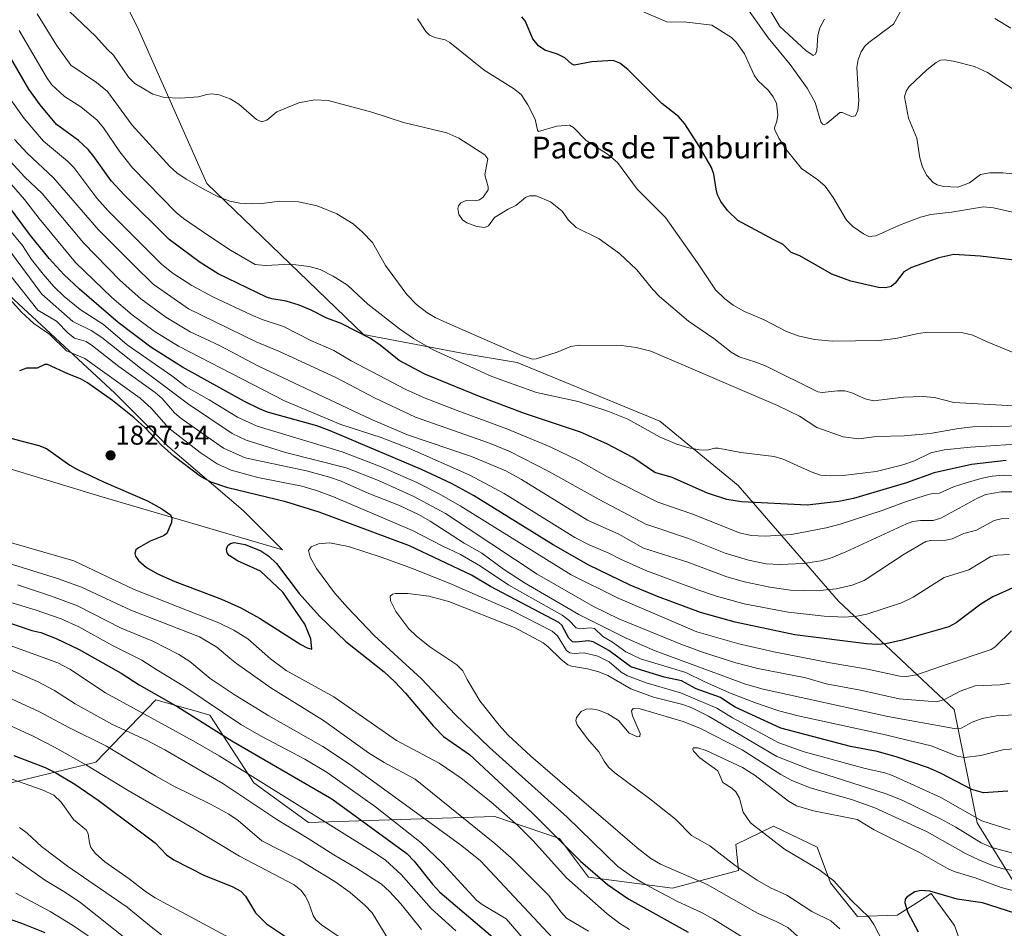
# Model space of a CAD drawing. Units: metres. Extents: x 675141 to 678586, y 4751486 to 4753887.
# Drawn here: x 677048 to 677410, y 4752531 to 4752865 of the extents above; entities that cross this region are included whole.
import ezdxf
from ezdxf.enums import TextEntityAlignment as Align

# ---------------------------------------------------------------- set-up
doc = ezdxf.new("R2010")
doc.units = ezdxf.units.M
doc.header["$MEASUREMENT"] = 0
for name, color, linetype, lineweight in [('Carátula', 7, 'Continuous', 5), ('Curva de nivel maestra', 36, 'Continuous', 30), ('Curva de nivel normal', 36, 'Continuous', 0), ('Pastizal CxS', 92, 'Continuous', 0), ('Punto de cota en terreno', 7, 'Continuous', 0), ('Roquedo CxS', 135, 'Continuous', 0), ('Rótulo de punto de cota en terreno', 19, 'Continuous', 0), ('Texto cartográfico', 19, 'Continuous', 0)]:
    doc.layers.add(name, color=color, linetype=linetype, lineweight=lineweight)
doc.styles.add('Arial', font='txt', dxfattribs={"height": 0.2})

# ---------------------------------------------------------------- blocks, each defined once
blk = doc.blocks.new('*U151')
at = {"layer": 'Pastizal CxS', "color": 92, "linetype": 'Continuous', "lineweight": 0}
for points in [[(677434.7997, 4752513.2531, 1858.7183), (677399.8941, 4752569.5519, 1832.5817), (677391.5235, 4752611.2265, 1813.9474), (677348.9029, 4752651.1265, 1793.8075), (677312.0411, 4752693.6403, 1774.2026), (677283.2469, 4752717.3023, 1769.2904), (677230.8001, 4752738.9073, 1767.2989), (677212.2895, 4752741.9943, 1769.2783), (677174.2403, 4752749.1955, 1775.9755), (677116.6521, 4752804.7513, 1764.8688), (677090.9313, 4752862.4829, 1756.4316), (677061.6833, 4752920.6257, 1746.3783), (677037.2961, 4752947.1475, 1741.1781)], [(677040.5535, 4752766.6859, 1820.1824), (677082.7163, 4752727.5909, 1824.2781), (677102.2547, 4752708.0439, 1824.8557), (677130.0199, 4752684.3811, 1827.234), (677144.4175, 4752669.9781, 1826.8634), (677077.5741, 4752689.5253, 1822.7366), (677040.5529, 4752700.8423, 1822.8821)], [(677033.5353, 4752581.5283, 1766.0302), (677075.7623, 4752591.8311, 1780.2749), (677097.8721, 4752614.8137, 1797.6573), (677113.4955, 4752610.3385, 1800.5437), (677117.7575, 4752609.1177, 1801.4639), (677133.8311, 4752584.2269, 1792.7878), (677154.0105, 4752569.6419, 1791.7698), (677180.0309, 4752570.5067, 1801.675), (677222.5529, 4752571.9205, 1817.8145), (677246.3293, 4752563.8115, 1824.8251), (677256.9681, 4752549.5455, 1822.6457), (677287.8943, 4752545.4665, 1830.6952), (677312.1617, 4752552.0163, 1838.8574), (677311.2109, 4752561.5191, 1841.6386), (677324.9627, 4752568.3321, 1845.8441), (677341.1031, 4752560.6063, 1846.0879), (677345.9881, 4752547.4191, 1844.344), (677355.9287, 4752535.0373, 1843.678), (677370.5255, 4752535.5221, 1848.5785), (677376.3877, 4752539.3115, 1850.9686), (677382.9663, 4752543.5639, 1851.0453), (677391.6159, 4752531.7741, 1853.9517), (677402.6015, 4752501.1743, 1858.931)]]:
    blk.add_polyline3d(points, dxfattribs=at)
blk = doc.blocks.new('5PATER')
at = {"layer": 'Carátula', "linetype": 'Continuous', "lineweight": 5}
h = blk.add_hatch(color=250, dxfattribs=at)
edge = h.paths.add_edge_path()
edge.add_ellipse((0, 0.01), major_axis=(-1.33, -1.34), ratio=0.999422, start_angle=0, end_angle=360)

msp = doc.modelspace()

# ---------------------------------------------------------------- linework, layer by layer
at = {"layer": 'Curva de nivel maestra', "color": 36, "linetype": 'Continuous', "lineweight": 30}
for points in [[(677418.84, 4752775.91, 1750), (677401.2, 4752778.02, 1750), (677391.39, 4752778.57, 1750), (677385.77, 4752777.43, 1750), (677375.81, 4752773.78, 1750), (677373.01, 4752772.24, 1750), (677369.72, 4752768.06, 1750), (677368.27, 4752766.86, 1750), (677366.16, 4752766.3, 1750), (677363.63, 4752766.44, 1750), (677353.48, 4752768.83, 1750), (677346.42, 4752771.42, 1750), (677334.69, 4752778.16, 1750), (677331.47, 4752779.4, 1750), (677328.54, 4752782.23, 1750), (677324.9, 4752784.12, 1750), (677311.85, 4752791.07, 1750), (677308.1, 4752794.8, 1750), (677305.68, 4752798.08, 1750), (677304.44, 4752800.55, 1750), (677303.88, 4752802.6, 1750), (677303.13, 4752808.18, 1750), (677302.22, 4752810.62, 1750), (677297.71, 4752818.47, 1750), (677292.44, 4752826.65, 1750), (677290.08, 4752829.34, 1750), (677283.9, 4752834.15, 1750), (677271.44, 4752846.64, 1750), (677268.49, 4752848.95, 1750), (677266.04, 4752849.99, 1750), (677258.25, 4752849.54, 1750), (677251.76, 4752848.29, 1750), (677250.76, 4752848.72, 1750), (677248.23, 4752850.97, 1750), (677245.56, 4752852.26, 1750), (677240.87, 4752853.72, 1750), (677238.56, 4752855.34, 1750), (677236.5, 4752857.92, 1750), (677233.66, 4752864.6, 1750), (677232.45, 4752866.08, 1750)], [(677410.55, 4752702.8, 1775), (677397.82, 4752701.37, 1775), (677384.12, 4752698.32, 1775), (677373.89, 4752694.58, 1775), (677354.39, 4752688.91, 1775), (677349.01, 4752687.74, 1775), (677337.36, 4752686.43, 1775), (677313.19, 4752687.67, 1775), (677307.91, 4752688.54, 1775), (677300.79, 4752690.86, 1775), (677287.7, 4752696.63, 1775), (677281.36, 4752698.37, 1775), (677273.3, 4752703.89, 1775), (677263.67, 4752708.96, 1775), (677254.03, 4752713.24, 1775), (677233.49, 4752720.1, 1775), (677216.94, 4752726.32, 1775), (677196.79, 4752734.64, 1775), (677187.31, 4752739.57, 1775), (677180.41, 4752745.26, 1775), (677176.75, 4752747.74, 1775), (677166, 4752753.17, 1775), (677160.74, 4752755.21, 1775), (677154.98, 4752758.15, 1775), (677150.62, 4752759.92, 1775), (677145.79, 4752761.42, 1775), (677140.52, 4752762.28, 1775), (677138.54, 4752762.9, 1775), (677120.77, 4752771.54, 1775), (677114.1, 4752775.63, 1775), (677102.74, 4752784.12, 1775), (677086.27, 4752800.46, 1775), (677081.43, 4752805.73, 1775), (677075.05, 4752814.7, 1775), (677072.91, 4752817.24, 1775), (677069.39, 4752820.54, 1775), (677061.34, 4752826.45, 1775), (677055.31, 4752833.66, 1775), (677051.11, 4752839.45, 1775), (677041.79, 4752855.47, 1775)], [(677415.26, 4752656.94, 1800), (677405.71, 4752652.62, 1800), (677401.27, 4752649.94, 1800), (677392.14, 4752643.16, 1800), (677389.56, 4752641.69, 1800), (677372.29, 4752636.74, 1800), (677366.36, 4752635.38, 1800), (677363.13, 4752635.13, 1800), (677359.28, 4752635.34, 1800), (677332.81, 4752638.65, 1800), (677310.91, 4752643.35, 1800), (677298.14, 4752646.88, 1800), (677282.39, 4752652.78, 1800), (677272.24, 4752657.02, 1800), (677257.11, 4752664.27, 1800), (677243.98, 4752671.81, 1800), (677214.71, 4752689.98, 1800), (677206.62, 4752694.32, 1800), (677195.58, 4752699.49, 1800), (677161.93, 4752713.79, 1800), (677157.02, 4752715.53, 1800), (677138.96, 4752720.64, 1800), (677136, 4752721.78, 1800), (677130.46, 4752724.58, 1800), (677107.62, 4752737.13, 1800), (677095.99, 4752744.48, 1800), (677084.04, 4752753.54, 1800), (677069.72, 4752765.87, 1800), (677063.99, 4752771.26, 1800), (677058.65, 4752777.18, 1800), (677051.75, 4752785.6, 1800), (677043.31, 4752796.94, 1800)], [(677411.2, 4752581.15, 1825), (677402.24, 4752580.52, 1825), (677397.93, 4752581.82, 1825), (677386.4, 4752587.78, 1825), (677381.97, 4752589.75, 1825), (677370.13, 4752593.86, 1825), (677363.16, 4752595.74, 1825), (677353.28, 4752597.68, 1825), (677327.74, 4752604.41, 1825), (677310.97, 4752612.03, 1825), (677308.17, 4752613.82, 1825), (677305.53, 4752615.65, 1825), (677296.52, 4752618.8, 1825), (677291.2, 4752621.76, 1825), (677284.78, 4752623.08, 1825), (677272.6, 4752626.88, 1825), (677264.51, 4752632.89, 1825), (677258.7, 4752636.07, 1825), (677256.8, 4752636.46, 1825), (677252.27, 4752636.01, 1825), (677251.14, 4752636.17, 1825), (677249.79, 4752637.46, 1825), (677247.22, 4752642.22, 1825), (677246.09, 4752643.21, 1825), (677220.94, 4752656.47, 1825), (677213.99, 4752660.6, 1825), (677191.19, 4752671.49, 1825), (677157.96, 4752683.85, 1825), (677145.7, 4752687.68, 1825), (677124.33, 4752692.74, 1825), (677118.23, 4752694.81, 1825), (677114.27, 4752696.99, 1825), (677104.61, 4752704.31, 1825), (677099.88, 4752708.44, 1825), (677093.89, 4752714.86, 1825), (677089.92, 4752718.52, 1825), (677081.89, 4752724.86, 1825), (677072.67, 4752731.41, 1825), (677070.17, 4752732.84, 1825), (677065.44, 4752734.66, 1825), (677058.04, 4752738.09, 1825), (677056.96, 4752738.14, 1825), (677054.24, 4752736.81, 1825), (677050.23, 4752736.78, 1825), (677047.71, 4752735.77, 1825)], [(677043.15, 4752711.39, 1825), (677048.24, 4752710.01, 1825), (677054.83, 4752708.36, 1825), (677057.69, 4752707.24, 1825), (677066.16, 4752701.14, 1825), (677069.05, 4752699.46, 1825), (677078.61, 4752694.95, 1825), (677094.83, 4752688.03, 1825), (677100.09, 4752685.05, 1825), (677103.21, 4752682.8, 1825), (677103.74, 4752681.67, 1825), (677103.64, 4752680.06, 1825), (677101.89, 4752676.02, 1825), (677100.61, 4752675.14, 1825), (677095.72, 4752673.18, 1825), (677091.5, 4752670.75, 1825), (677090.53, 4752669.92, 1825), (677090.08, 4752668.64, 1825), (677090.34, 4752667.64, 1825), (677091.45, 4752666.08, 1825), (677094.45, 4752663.44, 1825), (677098.5, 4752661.17, 1825), (677104.81, 4752658.33, 1825), (677121.99, 4752651.76, 1825), (677129.07, 4752648.58, 1825), (677135.93, 4752644.8, 1825), (677151.15, 4752635.1, 1825), (677153.52, 4752633.89, 1825), (677155.28, 4752633.48, 1825), (677154.85, 4752637.27, 1825), (677152.63, 4752642.58, 1825), (677144.51, 4752654.45, 1825), (677136.39, 4752662.1, 1825), (677127.84, 4752665.9, 1825), (677124.84, 4752667.83, 1825), (677124.1, 4752668.84, 1825), (677123.84, 4752670.25, 1825), (677124.3, 4752671.54, 1825), (677125.26, 4752672.32, 1825), (677126.64, 4752672.65, 1825), (677130.72, 4752671.9, 1825), (677136.45, 4752669.61, 1825), (677139.37, 4752667.65, 1825), (677142.21, 4752664.97, 1825), (677150.53, 4752653.92, 1825), (677158.04, 4752645.56, 1825), (677167.76, 4752636.24, 1825), (677181.86, 4752625.04, 1825), (677185.79, 4752621.46, 1825), (677189.69, 4752617.25, 1825), (677199.82, 4752605.17, 1825), (677203.63, 4752601.34, 1825), (677213.16, 4752594.63, 1825), (677236.21, 4752573.17, 1825), (677254.01, 4752555.41, 1825), (677263.96, 4752546.86, 1825), (677271.86, 4752541.5, 1825), (677293.61, 4752529.3, 1825)], [(677041.8, 4752643.83, 1800), (677052.18, 4752640.32, 1800), (677055.53, 4752639.5, 1800), (677061.19, 4752637.31, 1800), (677069.67, 4752633.34, 1800), (677085.13, 4752624.58, 1800), (677091.72, 4752620.3, 1800), (677105.9, 4752612.21, 1800), (677125.79, 4752599.71, 1800), (677162.55, 4752578.31, 1800), (677190.2, 4752558.2, 1800), (677192.87, 4752555.43, 1800), (677199.58, 4752546.94, 1800), (677202.28, 4752544.04, 1800), (677221.78, 4752527.49, 1800)], [(677045.56, 4752594.36, 1775), (677057.19, 4752589.88, 1775), (677061.12, 4752587.95, 1775), (677068.06, 4752583.76, 1775), (677076.64, 4752577.92, 1775), (677091.77, 4752566.61, 1775), (677097.58, 4752562.13, 1775), (677101.75, 4752557.78, 1775), (677104.52, 4752555.89, 1775), (677115.71, 4752550.17, 1775), (677125.94, 4752546.13, 1775), (677129.13, 4752544.39, 1775), (677130.78, 4752542.61, 1775), (677134.47, 4752536.41, 1775), (677138.59, 4752532.35, 1775), (677150.31, 4752524.56, 1775)], [(677448.22, 4752530.07, 1850), (677445.03, 4752531.37, 1850), (677442.27, 4752531.92, 1850), (677437.83, 4752532, 1850), (677432.99, 4752531.61, 1850), (677430.72, 4752532.01, 1850), (677416.84, 4752535.29, 1850), (677401.85, 4752540.12, 1850), (677392.61, 4752541.48, 1850), (677382.48, 4752544.43, 1850), (677379.28, 4752544.65, 1850), (677377.05, 4752544.12, 1850), (677374.12, 4752542.28, 1850), (677373.5, 4752541.42, 1850), (677373.34, 4752540.07, 1850), (677374.39, 4752536.59, 1850), (677378.18, 4752529.48, 1850)], [(677042.83, 4752534.54, 1750), (677048.47, 4752532.68, 1750), (677056.98, 4752529.14, 1750)]]:
    msp.add_polyline3d(points, dxfattribs=at)
at = {"layer": 'Curva de nivel normal', "color": 36, "linetype": 'Continuous', "lineweight": 0}
for points in [[(677343.77, 4752865.13, 1735), (677342.02, 4752861.94, 1735), (677341.38, 4752859.13, 1735), (677340.94, 4752853.67, 1735), (677340.44, 4752852.36, 1735), (677339.66, 4752851.83, 1735), (677336.9, 4752853.62, 1735), (677327.34, 4752862.45, 1735), (677320.22, 4752874.53, 1735)], [(677413.4, 4752722.97, 1760), (677391.37, 4752724.16, 1760), (677384.28, 4752726.06, 1760), (677379.81, 4752726.36, 1760), (677372.89, 4752726.08, 1760), (677361.85, 4752724.83, 1760), (677358.77, 4752725.57, 1760), (677353.86, 4752727.78, 1760), (677351.2, 4752728.43, 1760), (677348.52, 4752728.48, 1760), (677342.9, 4752727.8, 1760), (677341.29, 4752728.08, 1760), (677322.26, 4752737.48, 1760), (677318.51, 4752739.06, 1760), (677312.44, 4752740.95, 1760), (677309.46, 4752742.63, 1760), (677303.09, 4752747.72, 1760), (677293.78, 4752754.05, 1760), (677283.15, 4752763.19, 1760), (677280.61, 4752765.72, 1760), (677274.74, 4752772.98, 1760), (677268.4, 4752779.02, 1760), (677260.94, 4752784.33, 1760), (677252.39, 4752788.48, 1760), (677249.62, 4752791.29, 1760), (677247.27, 4752794.54, 1760), (677243.03, 4752797.96, 1760), (677237.7, 4752800.13, 1760), (677235.22, 4752800.24, 1760), (677233.83, 4752799.63, 1760), (677230.2, 4752796.62, 1760), (677227.48, 4752795.3, 1760), (677222.4, 4752792.26, 1760), (677220.14, 4752789.16, 1760), (677218.78, 4752788.52, 1760), (677215.87, 4752788.96, 1760), (677212.27, 4752790.23, 1760), (677210.61, 4752791.38, 1760), (677209.32, 4752793.34, 1760), (677208.87, 4752795.53, 1760), (677209.13, 4752796.45, 1760), (677209.98, 4752797.62, 1760), (677211.96, 4752798.49, 1760), (677215.27, 4752798.38, 1760), (677216.93, 4752798.66, 1760), (677218.29, 4752799.7, 1760), (677220.08, 4752802.34, 1760), (677220.03, 4752803.55, 1760), (677218.89, 4752807.94, 1760), (677219.99, 4752813.79, 1760), (677218.82, 4752815.33, 1760), (677209.3, 4752821.39, 1760), (677204.87, 4752823.32, 1760), (677188.89, 4752827.11, 1760), (677177.34, 4752830.94, 1760), (677161.22, 4752835.22, 1760), (677156.17, 4752835.46, 1760), (677150.44, 4752834.45, 1760), (677142.32, 4752831.06, 1760), (677138.67, 4752828.03, 1760), (677136.82, 4752827.38, 1760), (677134.83, 4752828.31, 1760), (677128.31, 4752833.87, 1760), (677125.2, 4752835.87, 1760), (677121.13, 4752837.36, 1760), (677118.42, 4752837.66, 1760), (677116.61, 4752837.47, 1760), (677113.48, 4752836.65, 1760), (677106.75, 4752836.09, 1760), (677101.06, 4752836.35, 1760), (677096.7, 4752837.62, 1760), (677090.08, 4752841.54, 1760), (677087.75, 4752843.87, 1760), (677082.32, 4752851.9, 1760), (677080.04, 4752853.98, 1760), (677075.8, 4752858.78, 1760), (677065.95, 4752868.13, 1760)], [(677414.06, 4752793.93, 1745), (677405.96, 4752795.75, 1745), (677402.22, 4752796.18, 1745), (677390.46, 4752794.23, 1745), (677382.86, 4752793.3, 1745), (677379.14, 4752792.35, 1745), (677371.39, 4752789.35, 1745), (677362.67, 4752785.44, 1745), (677360.12, 4752785.22, 1745), (677358.1, 4752786.18, 1745), (677354.18, 4752788.92, 1745), (677351.84, 4752791.29, 1745), (677347.01, 4752799.59, 1745), (677344, 4752803.71, 1745), (677341.35, 4752806.08, 1745), (677335.29, 4752810.25, 1745), (677330.13, 4752816.59, 1745), (677327.01, 4752821.39, 1745), (677325.52, 4752824.52, 1745), (677325.42, 4752825.23, 1745), (677326.3, 4752827.67, 1745), (677326.61, 4752830, 1745), (677326.1, 4752834.28, 1745), (677324.86, 4752836.62, 1745), (677323.15, 4752838.94, 1745), (677319.29, 4752842.67, 1745), (677317.91, 4752844.55, 1745), (677314.38, 4752852.46, 1745), (677311.45, 4752856.63, 1745), (677309.51, 4752858.49, 1745), (677302.28, 4752862.95, 1745), (677292.21, 4752864.25, 1745), (677287.53, 4752864.02, 1745), (677285.75, 4752864.24, 1745), (677275.74, 4752868.44, 1745)], [(677314.4, 4752870.56, 1740), (677323.01, 4752858.34, 1740), (677331.14, 4752848.44, 1740), (677337.34, 4752839.79, 1740), (677340.35, 4752834.47, 1740), (677342.42, 4752827.4, 1740), (677342.99, 4752826.5, 1740), (677343.71, 4752826.35, 1740), (677344.67, 4752826.75, 1740), (677349.45, 4752830.8, 1740), (677350.27, 4752830.8, 1740), (677353.66, 4752829.4, 1740), (677355.14, 4752829.63, 1740), (677356.07, 4752831.63, 1740), (677356.38, 4752835.1, 1740), (677355.66, 4752847.36, 1740), (677356.19, 4752850.36, 1740), (677357.31, 4752853.1, 1740), (677358.64, 4752855.22, 1740), (677360.02, 4752856.57, 1740), (677369.2, 4752863.3, 1740), (677372.52, 4752869.39, 1740)], [(677425.39, 4752715.75, 1765), (677398.27, 4752715.16, 1765), (677393, 4752714.62, 1765), (677382.62, 4752712.79, 1765), (677373.09, 4752711.88, 1765), (677362.96, 4752711.69, 1765), (677356.35, 4752710.8, 1765), (677350.62, 4752711.49, 1765), (677340.94, 4752714.92, 1765), (677334.63, 4752719.1, 1765), (677326.48, 4752723.09, 1765), (677279.89, 4752743.06, 1765), (677274.45, 4752744.4, 1765), (677269, 4752745.13, 1765), (677253.53, 4752745.24, 1765), (677250.44, 4752744.72, 1765), (677245.51, 4752742.67, 1765), (677237.73, 4752740.22, 1765), (677236.39, 4752740.16, 1765), (677232.36, 4752741.5, 1765), (677204.9, 4752753.46, 1765), (677200.56, 4752755.48, 1765), (677197.56, 4752757.3, 1765), (677193.74, 4752760.16, 1765), (677190.18, 4752763.95, 1765), (677182.35, 4752774.56, 1765), (677177.52, 4752783, 1765), (677173.87, 4752786.86, 1765), (677170.4, 4752789.86, 1765), (677164.47, 4752793.58, 1765), (677157.21, 4752796.51, 1765), (677150.28, 4752798.02, 1765), (677143.3, 4752798.28, 1765), (677137.01, 4752797.42, 1765), (677133.18, 4752797.24, 1765), (677128.8, 4752797.51, 1765), (677125.06, 4752798.28, 1765), (677120.93, 4752799.84, 1765), (677116.11, 4752802.26, 1765), (677109.03, 4752806.29, 1765), (677105.54, 4752808.63, 1765), (677102.96, 4752810.95, 1765), (677089.17, 4752826.13, 1765), (677080.1, 4752838.63, 1765), (677076, 4752841.93, 1765), (677066.62, 4752848.29, 1765), (677061.32, 4752855.65, 1765), (677054.18, 4752867.19, 1765)], [(677420.08, 4752739.76, 1755), (677403.65, 4752746.47, 1755), (677398.38, 4752748.99, 1755), (677394.6, 4752749.84, 1755), (677381.77, 4752750.04, 1755), (677378.17, 4752749.53, 1755), (677370.02, 4752747.67, 1755), (677363.62, 4752746.98, 1755), (677346.66, 4752746.72, 1755), (677340.06, 4752747.37, 1755), (677334.14, 4752748.73, 1755), (677329.85, 4752750.3, 1755), (677321.58, 4752754.53, 1755), (677314.37, 4752757.65, 1755), (677310.21, 4752760.01, 1755), (677307.08, 4752762.28, 1755), (677303.66, 4752765.66, 1755), (677297.04, 4752775.6, 1755), (677285.31, 4752792.22, 1755), (677274.93, 4752802.69, 1755), (677267.62, 4752812.48, 1755), (677264.28, 4752815.26, 1755), (677256.08, 4752820.54, 1755), (677251.46, 4752825.3, 1755), (677249.97, 4752826.22, 1755), (677245.36, 4752825.8, 1755), (677238.63, 4752823.8, 1755), (677238.21, 4752824.39, 1755), (677237.38, 4752828.36, 1755), (677234.67, 4752833.68, 1755), (677232.18, 4752837.47, 1755), (677229.34, 4752839.67, 1755), (677218.65, 4752846.42, 1755), (677206, 4752856.63, 1755), (677204.22, 4752857.55, 1755), (677200.5, 4752858.46, 1755), (677198.47, 4752859.32, 1755), (677197.1, 4752860.68, 1755), (677194.12, 4752865.36, 1755)], [(677406.44, 4752865.37, 1740), (677412.31, 4752861.83, 1740)], [(677419.68, 4752709.17, 1770), (677397.43, 4752707.77, 1770), (677387.82, 4752706.72, 1770), (677382.91, 4752705.7, 1770), (677376.82, 4752702.76, 1770), (677372.58, 4752701.21, 1770), (677362.82, 4752698.75, 1770), (677350.63, 4752697.33, 1770), (677346.03, 4752697.19, 1770), (677342.35, 4752697.45, 1770), (677338.85, 4752698.65, 1770), (677328.57, 4752703.33, 1770), (677325.29, 4752704.27, 1770), (677312.96, 4752705.75, 1770), (677304.66, 4752707.39, 1770), (677303.47, 4752707.39, 1770), (677300.59, 4752706.66, 1770), (677297.78, 4752706.72, 1770), (677293.88, 4752707.47, 1770), (677289.41, 4752708.88, 1770), (677283.32, 4752711.38, 1770), (677271.4, 4752718.07, 1770), (677264.03, 4752721, 1770), (677253.15, 4752724.48, 1770), (677237.82, 4752727.83, 1770), (677221.42, 4752733.75, 1770), (677199.84, 4752743.51, 1770), (677192.64, 4752747.65, 1770), (677187.51, 4752751.28, 1770), (677175.82, 4752760.32, 1770), (677168.31, 4752767.38, 1770), (677163.11, 4752770.67, 1770), (677158.28, 4752773.15, 1770), (677154.23, 4752774.22, 1770), (677149.36, 4752774.76, 1770), (677145.34, 4752774.88, 1770), (677138.08, 4752774.51, 1770), (677134.38, 4752774.9, 1770), (677125.33, 4752780.26, 1770), (677117.71, 4752785.29, 1770), (677107.98, 4752791.89, 1770), (677105.38, 4752794.11, 1770), (677089.29, 4752810.47, 1770), (677084.64, 4752816.32, 1770), (677078.65, 4752825.22, 1770), (677076.21, 4752828, 1770), (677070.23, 4752832.91, 1770), (677064.27, 4752836.76, 1770), (677059.53, 4752841.19, 1770), (677057.66, 4752843.86, 1770), (677047.55, 4752861.05, 1770)], [(677414.93, 4752838.34, 1745), (677403.74, 4752845.55, 1745), (677398.94, 4752847.75, 1745), (677391.22, 4752849.71, 1745), (677387.97, 4752850.19, 1745), (677386.38, 4752850.04, 1745), (677384.83, 4752849.29, 1745), (677381.46, 4752846.6, 1745), (677374.86, 4752840.43, 1745), (677373.75, 4752838.66, 1745), (677373.17, 4752836.64, 1745), (677374.71, 4752828.71, 1745), (677377.75, 4752821.41, 1745), (677378.8, 4752814.14, 1745), (677379.76, 4752810.78, 1745), (677381.37, 4752807.65, 1745), (677383.8, 4752805.1, 1745), (677385.24, 4752804.28, 1745), (677387.61, 4752803.61, 1745), (677392.85, 4752803.32, 1745), (677397.11, 4752804.93, 1745), (677401.11, 4752808.05, 1745), (677404.5, 4752808.64, 1745), (677409.42, 4752808.67, 1745), (677413.98, 4752808.13, 1745)], [(677413.97, 4752697.2, 1780), (677409.45, 4752697.42, 1780), (677405.49, 4752697.12, 1780), (677401.78, 4752696.36, 1780), (677395.88, 4752694.56, 1780), (677391.16, 4752693.14, 1780), (677386.02, 4752690.79, 1780), (677383.01, 4752690.6, 1780), (677381.22, 4752690.11, 1780), (677373.16, 4752687.52, 1780), (677364.97, 4752684.41, 1780), (677349.49, 4752679.41, 1780), (677344.4, 4752678.06, 1780), (677331.62, 4752675.61, 1780), (677321.96, 4752674.98, 1780), (677316.83, 4752675.18, 1780), (677312.56, 4752676.18, 1780), (677295.02, 4752683.16, 1780), (677282.48, 4752687.5, 1780), (677263.66, 4752696.98, 1780), (677253.24, 4752702.77, 1780), (677242.84, 4752707.82, 1780), (677226.99, 4752714.52, 1780), (677208.7, 4752721.2, 1780), (677196.93, 4752725.8, 1780), (677189.84, 4752728.95, 1780), (677169.68, 4752739.54, 1780), (677163.37, 4752743.32, 1780), (677154.86, 4752747.01, 1780), (677144.84, 4752752.07, 1780), (677136.9, 4752754.73, 1780), (677132.96, 4752756.38, 1780), (677118.75, 4752763, 1780), (677111.09, 4752767.25, 1780), (677104.17, 4752771.66, 1780), (677100.06, 4752774.91, 1780), (677080.34, 4752794.72, 1780), (677076.18, 4752799.32, 1780), (677067.68, 4752810.63, 1780), (677065.39, 4752812.89, 1780), (677056.57, 4752820.25, 1780), (677049.46, 4752828.59, 1780), (677044.27, 4752835.89, 1780)], [(677414.02, 4752691.32, 1785), (677408.69, 4752691.34, 1785), (677403.12, 4752690.31, 1785), (677400.03, 4752688.95, 1785), (677386.55, 4752681.6, 1785), (677383.76, 4752680.78, 1785), (677379.12, 4752680.81, 1785), (677376.32, 4752680.4, 1785), (677373.91, 4752679.56, 1785), (677351.65, 4752669.18, 1785), (677346.01, 4752666.94, 1785), (677342.45, 4752665.93, 1785), (677336.11, 4752665, 1785), (677327.32, 4752664.53, 1785), (677322.37, 4752664.87, 1785), (677315.85, 4752666.16, 1785), (677307.3, 4752668.75, 1785), (677293.78, 4752674.12, 1785), (677278.08, 4752679.44, 1785), (677260.85, 4752688.49, 1785), (677242.33, 4752698.83, 1785), (677228.02, 4752706.1, 1785), (677220.59, 4752709.15, 1785), (677193.36, 4752718.79, 1785), (677178.24, 4752725.9, 1785), (677164.24, 4752733.24, 1785), (677143.36, 4752742.94, 1785), (677134.78, 4752746.51, 1785), (677109.91, 4752758.68, 1785), (677096.91, 4752767.71, 1785), (677089.85, 4752774.52, 1785), (677076.75, 4752787.73, 1785), (677060.2, 4752806.82, 1785), (677050.5, 4752815.86, 1785), (677045.9, 4752820.89, 1785)], [(677411.58, 4752681.54, 1790), (677408.77, 4752681.43, 1790), (677406.21, 4752680.79, 1790), (677399.63, 4752677.24, 1790), (677395.08, 4752676.02, 1790), (677390.79, 4752674.04, 1790), (677388.35, 4752673.53, 1790), (677382.84, 4752673.46, 1790), (677381.05, 4752673.04, 1790), (677373.06, 4752668.4, 1790), (677358.37, 4752658.63, 1790), (677353.9, 4752656.92, 1790), (677348.06, 4752655.59, 1790), (677340.86, 4752654.84, 1790), (677331.3, 4752655.15, 1790), (677323.71, 4752656.2, 1790), (677314.36, 4752658.19, 1790), (677307.89, 4752660.07, 1790), (677293.57, 4752665.37, 1790), (677277.23, 4752670.63, 1790), (677268.08, 4752675.68, 1790), (677256.58, 4752680.94, 1790), (677232.31, 4752695.78, 1790), (677226.6, 4752698.98, 1790), (677213.98, 4752704.26, 1790), (677190.42, 4752712.24, 1790), (677176.92, 4752718.01, 1790), (677135.59, 4752737.58, 1790), (677121.3, 4752745.13, 1790), (677110.53, 4752750.17, 1790), (677101.55, 4752755.57, 1790), (677092.35, 4752762.25, 1790), (677084.72, 4752769.09, 1790), (677071.22, 4752782.94, 1790), (677056.09, 4752801.07, 1790), (677049.55, 4752807.19, 1790), (677044.45, 4752812.85, 1790)], [(677411.76, 4752668.2, 1795), (677407.29, 4752668.04, 1795), (677404.95, 4752667.49, 1795), (677396.89, 4752662.66, 1795), (677387.74, 4752659.81, 1795), (677376.38, 4752652.57, 1795), (677372.07, 4752650.51, 1795), (677359.31, 4752646.26, 1795), (677355.61, 4752645.52, 1795), (677351.07, 4752645.24, 1795), (677343.63, 4752645.61, 1795), (677330.42, 4752647.09, 1795), (677314.19, 4752650.15, 1795), (677304.1, 4752652.95, 1795), (677296.88, 4752655.37, 1795), (677278.01, 4752662.31, 1795), (677268.74, 4752666.51, 1795), (677264.43, 4752668.8, 1795), (677257.28, 4752671.83, 1795), (677252.01, 4752674.48, 1795), (677225.92, 4752690.71, 1795), (677213.27, 4752697.46, 1795), (677191.16, 4752707.23, 1795), (677180.74, 4752711.26, 1795), (677165.88, 4752716.05, 1795), (677145.15, 4752724.76, 1795), (677106.23, 4752744.87, 1795), (677097.26, 4752750.37, 1795), (677089.09, 4752756.39, 1795), (677081.72, 4752762.73, 1795), (677068.32, 4752775.64, 1795), (677054.88, 4752791.87, 1795), (677049.56, 4752798.81, 1795), (677044.73, 4752804.35, 1795)], [(677044.66, 4752786.93, 1805), (677048.75, 4752781.95, 1805), (677052.06, 4752776.75, 1805), (677056.36, 4752771.32, 1805), (677060.28, 4752766.81, 1805), (677064.11, 4752763.16, 1805), (677070.07, 4752758.37, 1805), (677078.57, 4752752.91, 1805), (677087.28, 4752745.4, 1805), (677103.68, 4752733.97, 1805), (677109, 4752729.87, 1805), (677117.44, 4752725.1, 1805), (677127.87, 4752718.81, 1805), (677135.1, 4752715.47, 1805), (677166.41, 4752706.06, 1805), (677180.76, 4752700.52, 1805), (677193.89, 4752694.78, 1805), (677201.78, 4752690.73, 1805), (677209.75, 4752686.12, 1805), (677250.66, 4752660.82, 1805), (677267.94, 4752652.23, 1805), (677296.84, 4752639.75, 1805), (677312.32, 4752635.4, 1805), (677325.14, 4752632.49, 1805), (677345.82, 4752628.35, 1805), (677359.65, 4752626.03, 1805), (677371.51, 4752623.44, 1805), (677373.94, 4752623.39, 1805), (677377.59, 4752623.95, 1805), (677387.13, 4752627.28, 1805), (677405.12, 4752633.27, 1805), (677406.54, 4752634.23, 1805), (677412.52, 4752640.16, 1805)], [(677041.91, 4752782.85, 1810), (677055.94, 4752763.99, 1810), (677067.29, 4752753.99, 1810), (677074.01, 4752750.66, 1810), (677078.02, 4752748.06, 1810), (677092.21, 4752736.74, 1810), (677109.9, 4752723.5, 1810), (677125.88, 4752712.73, 1810), (677131.02, 4752710.32, 1810), (677145.58, 4752705.81, 1810), (677167.81, 4752700.08, 1810), (677179.69, 4752695.51, 1810), (677192.74, 4752689.63, 1810), (677204.4, 4752683.31, 1810), (677238.13, 4752661.06, 1810), (677258.86, 4752649.13, 1810), (677268.08, 4752644.59, 1810), (677290.94, 4752635.26, 1810), (677299.22, 4752632.22, 1810), (677311.12, 4752628.43, 1810), (677319.26, 4752626.3, 1810), (677336.89, 4752622.84, 1810), (677344.34, 4752620.72, 1810), (677356.98, 4752618.4, 1810), (677371.25, 4752615.14, 1810), (677385, 4752614.04, 1810), (677387.88, 4752614.87, 1810), (677393.7, 4752617.92, 1810), (677399.16, 4752619.92, 1810), (677408.42, 4752620.28, 1810), (677412.1, 4752620.96, 1810)], [(677415.86, 4752609.4, 1815), (677406.98, 4752608.92, 1815), (677401.74, 4752607.9, 1815), (677398.05, 4752606.52, 1815), (677394.01, 4752604.38, 1815), (677391.41, 4752604.29, 1815), (677367.12, 4752608.67, 1815), (677321.2, 4752618.7, 1815), (677314.71, 4752620.53, 1815), (677281.52, 4752632.77, 1815), (677270.77, 4752637.42, 1815), (677253.48, 4752646.2, 1815), (677233.47, 4752657.8, 1815), (677225.71, 4752662.9, 1815), (677217.76, 4752668.7, 1815), (677211.27, 4752672.44, 1815), (677198.73, 4752680.55, 1815), (677194.4, 4752683.02, 1815), (677187.52, 4752686.23, 1815), (677176.18, 4752690.68, 1815), (677165.99, 4752695.19, 1815), (677161.7, 4752696.7, 1815), (677153.27, 4752699.06, 1815), (677130.66, 4752703.79, 1815), (677122.78, 4752707.41, 1815), (677107.2, 4752718.28, 1815), (677104.77, 4752720.35, 1815), (677100.12, 4752725.58, 1815), (677097.62, 4752727.85, 1815), (677084.29, 4752737.41, 1815), (677074.57, 4752745.05, 1815), (677072.19, 4752746.58, 1815), (677067.87, 4752747.77, 1815), (677065.57, 4752749.61, 1815), (677061.37, 4752754.12, 1815), (677054.39, 4752758.18, 1815), (677044.18, 4752771.18, 1815)], [(677044.19, 4752762.2, 1820), (677048.44, 4752757.4, 1820), (677053, 4752753.22, 1820), (677058.84, 4752749.24, 1820), (677065.01, 4752743.13, 1820), (677071.73, 4752740.37, 1820), (677092.12, 4752725.71, 1820), (677096.2, 4752722, 1820), (677102.58, 4752714.67, 1820), (677114.09, 4752705.76, 1820), (677120.35, 4752701.61, 1820), (677125.59, 4752699.24, 1820), (677135.38, 4752696.54, 1820), (677151.57, 4752693.44, 1820), (677156.96, 4752691.82, 1820), (677163.23, 4752689.46, 1820), (677192.29, 4752677.12, 1820), (677203.12, 4752671.38, 1820), (677209.84, 4752668.23, 1820), (677217.24, 4752663.96, 1820), (677227.68, 4752656.91, 1820), (677247.33, 4752645.99, 1820), (677249.71, 4752644.15, 1820), (677252.45, 4752641.23, 1820), (677253.74, 4752640.91, 1820), (677257.6, 4752641.24, 1820), (677259.24, 4752641.03, 1820), (677262.27, 4752638.11, 1820), (677265.82, 4752636.03, 1820), (677270.7, 4752632.48, 1820), (677276.15, 4752629.83, 1820), (677292.83, 4752624.84, 1820), (677299.71, 4752621.42, 1820), (677308.85, 4752617.42, 1820), (677318.35, 4752613.63, 1820), (677327, 4752610.74, 1820), (677334.13, 4752608.87, 1820), (677365.1, 4752602.15, 1820), (677383.04, 4752597.82, 1820), (677392.53, 4752594.04, 1820), (677395.21, 4752593.52, 1820), (677401.26, 4752594.28, 1820), (677409.81, 4752596.49, 1820), (677420.51, 4752597.13, 1820)], [(677272, 4752530.34, 1820), (677268.51, 4752532.52, 1820), (677263.89, 4752536.04, 1820), (677248.86, 4752549.25, 1820), (677236.66, 4752562.96, 1820), (677230.97, 4752568.6, 1820), (677221.01, 4752577.3, 1820), (677210.17, 4752586.02, 1820), (677202, 4752591.48, 1820), (677186.4, 4752599.78, 1820), (677163.34, 4752615.89, 1820), (677145.83, 4752625.63, 1820), (677139.96, 4752629.87, 1820), (677131.72, 4752637.26, 1820), (677126.49, 4752640.37, 1820), (677121.02, 4752643.07, 1820), (677089.93, 4752655.4, 1820), (677067.66, 4752665.95, 1820), (677023.41, 4752678.68, 1820)], [(677412.05, 4752567, 1830), (677401.67, 4752570.26, 1830), (677386.58, 4752578.8, 1830), (677368.79, 4752587.01, 1830), (677365.93, 4752587.94, 1830), (677358.7, 4752589.48, 1830), (677336.35, 4752595.72, 1830), (677327.02, 4752599.01, 1830), (677309.9, 4752608.15, 1830), (677304.23, 4752611.7, 1830), (677293.77, 4752616.16, 1830), (677290.83, 4752617.32, 1830), (677278.16, 4752621.09, 1830), (677271.26, 4752623.6, 1830), (677268.96, 4752624.92, 1830), (677264.6, 4752628.74, 1830), (677260.44, 4752630.81, 1830), (677255.42, 4752632.11, 1830), (677251.74, 4752631.84, 1830), (677250.06, 4752632.02, 1830), (677248.86, 4752632.99, 1830), (677245.57, 4752638.37, 1830), (677243.57, 4752640.01, 1830), (677228.76, 4752647.59, 1830), (677206.62, 4752657.38, 1830), (677192.28, 4752663.16, 1830), (677180.75, 4752667.32, 1830), (677168.72, 4752671.19, 1830), (677161.69, 4752672.6, 1830), (677157.64, 4752672.23, 1830), (677154.97, 4752671.04, 1830), (677154.05, 4752669.72, 1830), (677154.57, 4752667.3, 1830), (677156.91, 4752663.07, 1830), (677163.53, 4752654.13, 1830), (677168.3, 4752648.73, 1830), (677178.15, 4752638.49, 1830), (677195.52, 4752622.54, 1830), (677207.88, 4752609.36, 1830), (677220.57, 4752597.25, 1830), (677249.15, 4752571.64, 1830), (677267.81, 4752553.51, 1830), (677273.1, 4752549.7, 1830), (677277.91, 4752546.9, 1830), (677289.65, 4752540.57, 1830), (677298.55, 4752536.56, 1830), (677302.97, 4752534.07, 1830), (677333.58, 4752515.11, 1830)], [(677021.75, 4752671.86, 1815), (677061.7, 4752659.37, 1815), (677070.47, 4752656.21, 1815), (677088.7, 4752647.77, 1815), (677113.89, 4752637.93, 1815), (677120.33, 4752634.19, 1815), (677125.05, 4752630.16, 1815), (677127.49, 4752628.13, 1815), (677140.08, 4752619.22, 1815), (677159.47, 4752607.15, 1815), (677176.05, 4752595.29, 1815), (677181.87, 4752591.69, 1815), (677193.25, 4752585.61, 1815), (677222.57, 4752561.93, 1815), (677228.53, 4752556.62, 1815), (677242.33, 4752542.85, 1815), (677246.76, 4752536.81, 1815), (677248.94, 4752534.43, 1815), (677257.03, 4752529.74, 1815)], [(677245.65, 4752525.2, 1810), (677217.25, 4752555.57, 1810), (677210.36, 4752561.09, 1810), (677169.5, 4752590.93, 1810), (677159.23, 4752597.65, 1810), (677139.4, 4752608.94, 1810), (677127.01, 4752616.52, 1810), (677117.88, 4752622.65, 1810), (677110.33, 4752628.91, 1810), (677106.36, 4752631.43, 1810), (677096.71, 4752636.32, 1810), (677085.06, 4752641.17, 1810), (677069.06, 4752649.39, 1810), (677059.48, 4752652.97, 1810), (677046.98, 4752657.04, 1810)], [(677239.19, 4752519.77, 1805), (677226.73, 4752534.27, 1805), (677217.89, 4752539.51, 1805), (677215.9, 4752540.99, 1805), (677203.31, 4752554.73, 1805), (677195.46, 4752562.23, 1805), (677178.59, 4752575.4, 1805), (677160.84, 4752588.03, 1805), (677152.63, 4752593.01, 1805), (677136.56, 4752601.42, 1805), (677129.13, 4752605.72, 1805), (677108.46, 4752619.55, 1805), (677098.21, 4752625.81, 1805), (677092.75, 4752629.34, 1805), (677081.91, 4752634.82, 1805), (677069.53, 4752641.65, 1805), (677062.98, 4752644.61, 1805), (677053.49, 4752647.89, 1805), (677043.3, 4752650.94, 1805)], [(677413.07, 4752558.41, 1835), (677405.33, 4752560.48, 1835), (677401.37, 4752562.16, 1835), (677392.08, 4752567.98, 1835), (677386.74, 4752570.94, 1835), (677372.37, 4752577.89, 1835), (677366.44, 4752580.17, 1835), (677338.51, 4752589.11, 1835), (677326.25, 4752593.98, 1835), (677301.17, 4752608.72, 1835), (677294.92, 4752611.83, 1835), (677291.63, 4752613.06, 1835), (677280.84, 4752615.82, 1835), (677272.52, 4752618.81, 1835), (677264.04, 4752623.7, 1835), (677260.82, 4752625.13, 1835), (677256.55, 4752626.22, 1835), (677250.76, 4752627.15, 1835), (677249.33, 4752627.72, 1835), (677246.76, 4752629.69, 1835), (677242.15, 4752634.26, 1835), (677240.26, 4752635.72, 1835), (677229.77, 4752641.37, 1835), (677205.59, 4752650.92, 1835), (677198.21, 4752652.95, 1835), (677190.47, 4752653.93, 1835), (677185.95, 4752653.87, 1835), (677184.89, 4752653.62, 1835), (677184.08, 4752652.94, 1835), (677184.18, 4752651.16, 1835), (677186.1, 4752647.33, 1835), (677190.94, 4752640.95, 1835), (677193.58, 4752638.3, 1835), (677198.62, 4752634.26, 1835), (677205.24, 4752629.92, 1835), (677208.51, 4752627.66, 1835), (677210.8, 4752625.41, 1835), (677212.32, 4752622.25, 1835), (677217.04, 4752614.4, 1835), (677224.08, 4752605.46, 1835), (677227.41, 4752601.85, 1835), (677235.79, 4752594.06, 1835), (677274.86, 4752560.29, 1835), (677279.95, 4752556.4, 1835), (677283.48, 4752554.31, 1835), (677300.64, 4752546.91, 1835), (677319.09, 4752536.31, 1835), (677326.26, 4752533.15, 1835), (677330.26, 4752531.01, 1835), (677349.19, 4752514.06, 1835)], [(677039.71, 4752636.4, 1795), (677061.79, 4752628.43, 1795), (677066.19, 4752626.01, 1795), (677079.35, 4752617.33, 1795), (677111.52, 4752599.76, 1795), (677121.09, 4752594.2, 1795), (677178.57, 4752558.41, 1795), (677182.31, 4752555.76, 1795), (677188.04, 4752550.58, 1795), (677199.06, 4752538.08, 1795), (677208.19, 4752529.85, 1795)], [(677042.69, 4752626.57, 1790), (677054.27, 4752621.54, 1790), (677060.57, 4752618.24, 1790), (677068.17, 4752613.28, 1790), (677081.94, 4752605.75, 1790), (677094.42, 4752600, 1790), (677101.1, 4752596.39, 1790), (677122.52, 4752583.96, 1790), (677142.29, 4752570.74, 1790), (677153.92, 4752563.83, 1790), (677163.31, 4752557.71, 1790), (677171.66, 4752552.84, 1790), (677180.82, 4752547, 1790), (677183.77, 4752544.34, 1790), (677187.95, 4752539.78, 1790), (677195.57, 4752530.36, 1790)], [(677042.1, 4752616.43, 1785), (677055.08, 4752610.42, 1785), (677065.81, 4752604.61, 1785), (677079.75, 4752597.7, 1785), (677097.69, 4752586.8, 1785), (677104.23, 4752583.19, 1785), (677117.97, 4752576.43, 1785), (677124.69, 4752572.78, 1785), (677128.18, 4752570.34, 1785), (677136.88, 4752562.98, 1785), (677150.56, 4752555.88, 1785), (677163.73, 4752547.98, 1785), (677169.31, 4752543.9, 1785), (677174.77, 4752539.22, 1785), (677177.4, 4752536.38, 1785), (677187, 4752520.77, 1785)], [(677349.44, 4752530.6, 1840), (677346.13, 4752533.47, 1840), (677339.16, 4752536.94, 1840), (677329.97, 4752542.92, 1840), (677323.93, 4752545.63, 1840), (677319.03, 4752548.48, 1840), (677310.89, 4752553.85, 1840), (677301.57, 4752561.12, 1840), (677294.81, 4752564.84, 1840), (677289, 4752570.93, 1840), (677279.54, 4752578.4, 1840), (677266.62, 4752587.91, 1840), (677264.39, 4752589.98, 1840), (677262.73, 4752592.28, 1840), (677260.8, 4752595.71, 1840), (677256.56, 4752600.44, 1840), (677252.85, 4752605.59, 1840), (677252.36, 4752607.11, 1840), (677252.53, 4752608.3, 1840), (677254.22, 4752610.49, 1840), (677256.17, 4752611.41, 1840), (677258.09, 4752611.48, 1840), (677260.67, 4752610.96, 1840), (677264.09, 4752609.67, 1840), (677268.01, 4752607.15, 1840), (677271.91, 4752602.57, 1840), (677274.98, 4752601.12, 1840), (677275.83, 4752601.26, 1840), (677276.03, 4752602.37, 1840), (677273.12, 4752608.93, 1840), (677272.84, 4752610.79, 1840), (677273.46, 4752611.65, 1840), (677275.96, 4752611.45, 1840), (677291.85, 4752606.84, 1840), (677298.21, 4752604.27, 1840), (677313.51, 4752596.44, 1840), (677327.69, 4752587.3, 1840), (677331.53, 4752585.24, 1840), (677338.52, 4752582.46, 1840), (677353.7, 4752578.16, 1840), (677362.33, 4752575.01, 1840), (677381.58, 4752566.17, 1840), (677395.67, 4752558.21, 1840), (677400.77, 4752555.77, 1840), (677406.22, 4752553.62, 1840), (677409.52, 4752552.67, 1840), (677413.92, 4752551.91, 1840)], [(677039.71, 4752607.31, 1780), (677052.49, 4752601.52, 1780), (677060.57, 4752597.37, 1780), (677072.37, 4752590.79, 1780), (677087.64, 4752581.43, 1780), (677111.99, 4752567.32, 1780), (677128.57, 4752557.25, 1780), (677148.77, 4752546.72, 1780), (677151.13, 4752544.79, 1780), (677152.8, 4752542.68, 1780), (677154, 4752540.37, 1780), (677155.67, 4752535.5, 1780), (677156.72, 4752533.81, 1780), (677158.74, 4752532.01, 1780), (677165.98, 4752527.06, 1780)], [(677367.05, 4752522.27, 1845), (677361.89, 4752532.18, 1845), (677360.26, 4752534.67, 1845), (677353.58, 4752541.13, 1845), (677347.17, 4752548.26, 1845), (677341.69, 4752552.33, 1845), (677329.12, 4752559.82, 1845), (677316.5, 4752569.6, 1845), (677313.87, 4752573.41, 1845), (677312.47, 4752578.63, 1845), (677311.13, 4752580.89, 1845), (677309.64, 4752582.28, 1845), (677306.39, 4752584.33, 1845), (677304.49, 4752588.62, 1845), (677297.88, 4752593.45, 1845), (677295.61, 4752595.94, 1845), (677295.3, 4752596.65, 1845), (677295.48, 4752597.1, 1845), (677297.18, 4752597.19, 1845), (677300.27, 4752596.21, 1845), (677313.6, 4752589.91, 1845), (677318.23, 4752586.97, 1845), (677330.59, 4752577.53, 1845), (677333.48, 4752575.83, 1845), (677339.71, 4752573.92, 1845), (677355.73, 4752570.72, 1845), (677362.08, 4752567.02, 1845), (677378.77, 4752558.66, 1845), (677389, 4752552.72, 1845), (677391.46, 4752551.62, 1845), (677399.13, 4752549.31, 1845), (677408.75, 4752545.71, 1845), (677414.88, 4752544.17, 1845)], [(677043.17, 4752586.25, 1770), (677056.03, 4752581.68, 1770), (677060.35, 4752579.67, 1770), (677062.98, 4752577.13, 1770), (677067.56, 4752570.77, 1770), (677072.38, 4752566.88, 1770), (677072.99, 4752565.55, 1770), (677073.41, 4752562.22, 1770), (677073.98, 4752560.44, 1770), (677075.67, 4752558.32, 1770), (677079.13, 4752555.21, 1770), (677088.04, 4752548.97, 1770), (677094.01, 4752544.28, 1770), (677097.56, 4752541.98, 1770), (677134.74, 4752521.99, 1770)], [(677047.68, 4752567.81, 1765), (677050.49, 4752565.69, 1765), (677055.78, 4752560.82, 1765), (677065.32, 4752553.57, 1765), (677087.31, 4752538.51, 1765), (677096.14, 4752531.3, 1765), (677099.99, 4752528.34, 1765)], [(677042.56, 4752558.76, 1760), (677057.25, 4752548.27, 1760), (677064.67, 4752543.87, 1760), (677070.25, 4752540.14, 1760), (677094.88, 4752520.46, 1760)], [(677046.38, 4752543.63, 1755), (677059.02, 4752536.87, 1755), (677067.22, 4752531.95, 1755), (677072.9, 4752527.94, 1755)]]:
    msp.add_polyline3d(points, dxfattribs=at)
at = {"layer": 'Pastizal CxS', "color": 92, "linetype": 'Continuous', "lineweight": 0}
for points in [[(677434.7997, 4752513.2531, 1858.718306), (677399.8941, 4752569.5519, 1832.581732), (677391.5235, 4752611.2265, 1813.947352), (677348.9029, 4752651.1265, 1793.807511), (677312.0411, 4752693.6403, 1774.202637), (677283.2469, 4752717.3023, 1769.290389), (677230.8001, 4752738.9073, 1767.298868), (677212.2895, 4752741.9943, 1769.278303), (677174.2403, 4752749.1955, 1775.975506), (677116.6521, 4752804.7513, 1764.868848), (677090.9313, 4752862.4829, 1756.431559), (677061.6833, 4752920.6257, 1746.37834), (677037.2961, 4752947.1475, 1741.178105)], [(677040.5535, 4752766.6859, 1820.18238), (677082.7163, 4752727.5909, 1824.278067), (677102.2547, 4752708.0439, 1824.855695), (677130.0199, 4752684.3811, 1827.233985), (677144.4175, 4752669.9781, 1826.863426), (677077.5741, 4752689.5253, 1822.736588), (677040.5529, 4752700.8423, 1822.882075)], [(677033.5353, 4752581.5283, 1766.030177), (677075.7623, 4752591.8311, 1780.274877), (677097.8721, 4752614.8137, 1797.657319), (677113.4955, 4752610.3385, 1800.543684), (677117.7575, 4752609.1177, 1801.463912), (677133.8311, 4752584.2269, 1792.787758), (677154.0105, 4752569.6419, 1791.76977), (677180.0309, 4752570.5067, 1801.674968), (677222.5529, 4752571.9205, 1817.814537), (677246.3293, 4752563.8115, 1824.825104), (677256.9681, 4752549.5455, 1822.645731), (677287.8943, 4752545.4665, 1830.695233), (677312.1617, 4752552.0163, 1838.857392), (677311.2109, 4752561.5191, 1841.638615), (677324.9627, 4752568.3321, 1845.844119), (677341.1031, 4752560.6063, 1846.087897), (677345.9881, 4752547.4191, 1844.34405), (677355.9287, 4752535.0373, 1843.677985), (677370.5255, 4752535.5221, 1848.578473), (677376.3877, 4752539.3115, 1850.968581), (677382.9663, 4752543.5639, 1851.045277), (677391.6159, 4752531.7741, 1853.951691), (677402.6015, 4752501.1743, 1858.930972)]]:
    msp.add_polyline3d(points, dxfattribs=at)
at = {"layer": 'Roquedo CxS', "color": 135, "linetype": 'Continuous', "lineweight": 0}
for points in [[(677037.2961, 4752947.1475, 1741.178105), (677061.6833, 4752920.6257, 1746.37834), (677090.9313, 4752862.4829, 1756.431559), (677116.6521, 4752804.7513, 1764.868848), (677174.2403, 4752749.1955, 1775.975506), (677212.2895, 4752741.9943, 1769.278303), (677230.8001, 4752738.9073, 1767.298868), (677283.2469, 4752717.3023, 1769.290389), (677312.0411, 4752693.6403, 1774.202637), (677348.9029, 4752651.1265, 1793.807511), (677391.5235, 4752611.2265, 1813.947352), (677399.8941, 4752569.5519, 1832.581732), (677434.7997, 4752513.2531, 1858.718306)], [(677434.7997, 4752513.2531, 1858.718306), (677399.8941, 4752569.5519, 1832.581732), (677391.5235, 4752611.2265, 1813.947352), (677348.9029, 4752651.1265, 1793.807511), (677312.0411, 4752693.6403, 1774.202637), (677283.2469, 4752717.3023, 1769.290389), (677230.8001, 4752738.9073, 1767.298868), (677212.2895, 4752741.9943, 1769.278303), (677174.2403, 4752749.1955, 1775.975506), (677116.6521, 4752804.7513, 1764.868848), (677090.9313, 4752862.4829, 1756.431559), (677061.6833, 4752920.6257, 1746.37834), (677037.2961, 4752947.1475, 1741.178105)], [(677040.5529, 4752700.8423, 1822.882075), (677077.5741, 4752689.5253, 1822.736588), (677144.4175, 4752669.9781, 1826.863426), (677130.0199, 4752684.3811, 1827.233985), (677102.2547, 4752708.0439, 1824.855695), (677082.7163, 4752727.5909, 1824.278067), (677040.5535, 4752766.6859, 1820.18238)], [(677040.5535, 4752766.6859, 1820.18238), (677082.7163, 4752727.5909, 1824.278067), (677102.2547, 4752708.0439, 1824.855695), (677130.0199, 4752684.3811, 1827.233985), (677144.4175, 4752669.9781, 1826.863426), (677077.5741, 4752689.5253, 1822.736588), (677040.5529, 4752700.8423, 1822.882075)], [(677402.6015, 4752501.1743, 1858.930972), (677391.6159, 4752531.7741, 1853.951691), (677382.9663, 4752543.5639, 1851.045277), (677376.3877, 4752539.3115, 1850.968581), (677370.5255, 4752535.5221, 1848.578473), (677355.9287, 4752535.0373, 1843.677985), (677345.9881, 4752547.4191, 1844.34405), (677341.1031, 4752560.6063, 1846.087897), (677324.9627, 4752568.3321, 1845.844119), (677311.2109, 4752561.5191, 1841.638615), (677312.1617, 4752552.0163, 1838.857392), (677287.8943, 4752545.4665, 1830.695233), (677256.9681, 4752549.5455, 1822.645731), (677246.3293, 4752563.8115, 1824.825104), (677222.5529, 4752571.9205, 1817.814537), (677180.0309, 4752570.5067, 1801.674968), (677154.0105, 4752569.6419, 1791.76977), (677133.8311, 4752584.2269, 1792.787758), (677117.7575, 4752609.1177, 1801.463912), (677113.4955, 4752610.3385, 1800.543684), (677097.8721, 4752614.8137, 1797.657319), (677075.7623, 4752591.8311, 1780.274877), (677033.5353, 4752581.5283, 1766.030177)], [(677033.5353, 4752581.5283, 1766.030177), (677075.7623, 4752591.8311, 1780.274877), (677097.8721, 4752614.8137, 1797.657319), (677113.4955, 4752610.3385, 1800.543684), (677117.7575, 4752609.1177, 1801.463912), (677133.8311, 4752584.2269, 1792.787758), (677154.0105, 4752569.6419, 1791.76977), (677180.0309, 4752570.5067, 1801.674968), (677222.5529, 4752571.9205, 1817.814537), (677246.3293, 4752563.8115, 1824.825104), (677256.9681, 4752549.5455, 1822.645731), (677287.8943, 4752545.4665, 1830.695233), (677312.1617, 4752552.0163, 1838.857392), (677311.2109, 4752561.5191, 1841.638615), (677324.9627, 4752568.3321, 1845.844119), (677341.1031, 4752560.6063, 1846.087897), (677345.9881, 4752547.4191, 1844.34405), (677355.9287, 4752535.0373, 1843.677985), (677370.5255, 4752535.5221, 1848.578473), (677376.3877, 4752539.3115, 1850.968581), (677382.9663, 4752543.5639, 1851.045277), (677391.6159, 4752531.7741, 1853.951691), (677402.6015, 4752501.1743, 1858.930972)]]:
    msp.add_polyline3d(points, dxfattribs=at)

# ---------------------------------------------------------------- block references
at = {"layer": 'Pastizal CxS', "color": 92, "linetype": 'Continuous', "lineweight": 0}
msp.add_blockref('*U151', (0, 0), dxfattribs=at)
at = {"layer": 'Punto de cota en terreno', "linetype": 'Continuous', "lineweight": 0}
msp.add_blockref('5PATER', (677081.2, 4752704.71, 1827.54), dxfattribs=at)

# ---------------------------------------------------------------- texts
at = {"layer": 'Rótulo de punto de cota en terreno', "color": 19, "linetype": 'Continuous', "lineweight": 0, "style": 'Arial'}
msp.add_text('1827,54', height=7, dxfattribs=at).set_placement((677082.9639, 4752706.4739), align=Align.BOTTOM_LEFT)
at = {"layer": 'Texto cartográfico', "color": 19, "linetype": 'Continuous', "lineweight": 0, "style": 'Arial'}
msp.add_text('Pacos de Tanburin', height=8, dxfattribs=at).set_placement((677283.43025, 4752817.94015), align=Align.MIDDLE_CENTER)

doc.saveas('drawing.dxf')
